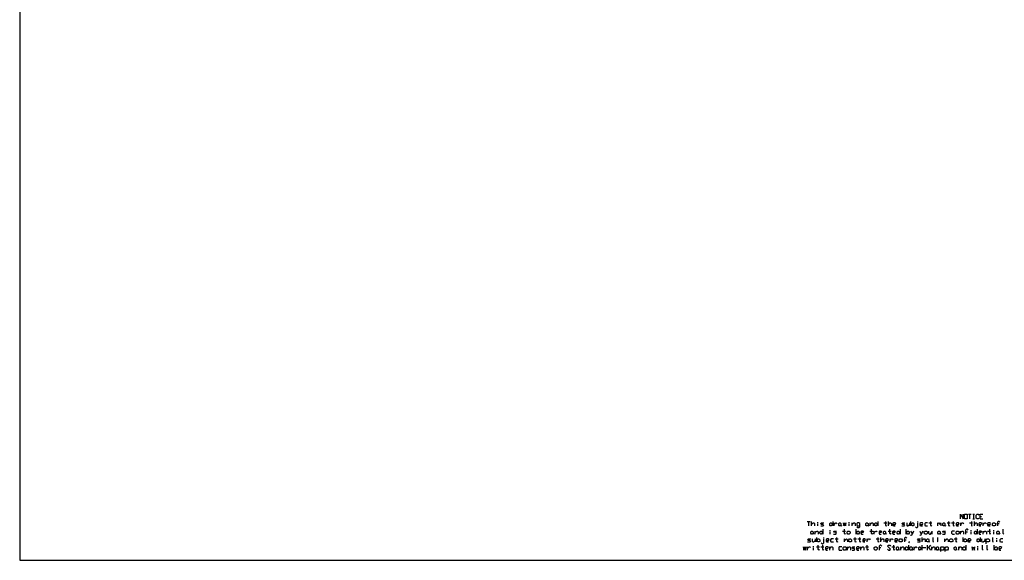
# Model space of a CAD drawing. Extents: x -26 to 242, y 52 to 227.
# Drawn here: x -26 to 94, y 52 to 118 of the extents above; entities that cross this region are included whole.
import ezdxf

# ---------------------------------------------------------------- set-up
doc = ezdxf.new("R2010")
doc.units = 0
doc.header["$MEASUREMENT"] = 0
doc.layers.add('LAYER_1', color=160, linetype='Continuous')

msp = doc.modelspace()

# ---------------------------------------------------------------- linework, layer by layer
at = {"layer": 'LAYER_1', "color": 7}
for p, q in [((89.433473, 57.810769), (89.762996, 57.810769)), ((89.57989, 57.810769), (89.57989, 57.261966)), ((89.982621, 57.810769), (90.165211, 57.810769)), ((90.05583, 57.810769), (90.05583, 57.261966)), ((90.860259, 57.51897), (91.042849, 57.51897)), ((69.835531, 56.932959), (70.201055, 56.932959)), ((69.981258, 56.932959), (69.981258, 56.384844)), ((70.383818, 56.384844), (70.383818, 56.932959)), ((71.115039, 56.750369), (71.115039, 56.860267)), ((71.115039, 56.384844), (71.115039, 56.677333)), ((72.943351, 56.932959), (72.943351, 56.384844)), ((73.125941, 56.384844), (73.125941, 56.750369)), ((73.930888, 56.458225), (74.04027, 56.384844)), ((74.954081, 56.750369), (74.954081, 56.860267)), ((74.954081, 56.384844), (74.954081, 56.677333)), ((75.320123, 56.384844), (75.320123, 56.750369)), ((77.258161, 56.458225), (77.331369, 56.384844)), ((77.513959, 56.384844), (77.513959, 56.750369)), ((78.428116, 56.932959), (78.428116, 56.384844)), ((79.159337, 56.750369), (79.524689, 56.750369)), ((79.707624, 56.384844), (79.707624, 56.932959)), ((82.266985, 56.750369), (82.266985, 56.384844)), ((82.450092, 56.384844), (82.450092, 56.932959)), ((83.290696, 56.860267), (83.290696, 56.932959)), ((84.644274, 56.750369), (85.009454, 56.750369)), ((85.74102, 56.384844), (85.74102, 56.750369)), ((86.581795, 56.458225), (86.691522, 56.384844)), ((86.837594, 56.750369), (87.240153, 56.750369)), ((87.38657, 56.750369), (87.75175, 56.750369)), ((88.519661, 56.384844), (88.519661, 56.750369)), ((89.57989, 56.750369), (89.945931, 56.750369)), ((89.982621, 57.261966), (90.165211, 57.261966)), ((90.165211, 56.384844), (90.165211, 56.932959)), ((90.860259, 57.261966), (91.189266, 57.261966)), ((91.225439, 56.384844), (91.225439, 56.750369)), ((92.90768, 56.677333), (93.163478, 56.677333)), ((70.566408, 55.507378), (70.676478, 55.397824)), ((70.822378, 55.397824), (70.822378, 55.763005)), ((71.736534, 55.982802), (71.736534, 55.397824)), ((72.650518, 55.763005), (72.650518, 55.873248)), ((72.650518, 55.397824), (72.650518, 55.690658)), ((74.149651, 55.763005), (74.515693, 55.763005)), ((75.795201, 55.397824), (75.795201, 55.982802)), ((77.440751, 55.763005), (77.842966, 55.763005)), ((77.989383, 55.397824), (77.989383, 55.763005)), ((79.378617, 55.507378), (79.488516, 55.397824)), ((79.671106, 55.763005), (80.036631, 55.763005)), ((81.133894, 55.982802), (81.133894, 55.397824)), ((81.864771, 55.397824), (81.864771, 55.982802)), ((82.413402, 55.763005), (82.633027, 55.397824)), ((83.547355, 55.763005), (83.69291, 55.397824)), ((85.009454, 55.763005), (85.009454, 55.397824)), ((85.996818, 55.507378), (86.106372, 55.397824)), ((88.483143, 55.397824), (88.483143, 55.763005)), ((89.032119, 55.690658), (89.324091, 55.690658)), ((89.762996, 55.763005), (89.762996, 55.873248)), ((89.762996, 55.397824), (89.762996, 55.690658)), ((90.494218, 55.982802), (90.494218, 55.397824)), ((91.225439, 55.397824), (91.225439, 55.763005)), ((91.774071, 55.763005), (92.139768, 55.763005)), ((92.541983, 55.763005), (92.541983, 55.873248)), ((92.541983, 55.397824), (92.541983, 55.690658)), ((93.163478, 55.507378), (93.273721, 55.397824)), ((70.60327, 53.862001), (70.60327, 53.935037)), ((70.822378, 54.812503), (70.822378, 54.447323)), ((71.005657, 54.447323), (71.005657, 54.995437)), ((71.846433, 54.922401), (71.846433, 54.995437)), ((73.235323, 54.812503), (73.601364, 54.812503)), ((74.369276, 54.447323), (74.369276, 54.812503)), ((75.210396, 54.51967), (75.283605, 54.447323)), ((75.466195, 54.812503), (75.832236, 54.812503)), ((76.014826, 54.812503), (76.380006, 54.812503)), ((77.148779, 54.447323), (77.148779, 54.812503)), ((78.245181, 54.812503), (78.610706, 54.812503)), ((78.793296, 54.447323), (78.793296, 54.995437)), ((79.927249, 54.447323), (79.927249, 54.812503)), ((81.572799, 54.703293), (81.864771, 54.703293)), ((82.157604, 54.04528), (82.157604, 53.459958)), ((83.766119, 54.04528), (83.766119, 53.459958)), ((83.803153, 54.447323), (83.803153, 54.995437)), ((84.461167, 53.459958), (84.461167, 54.04528)), ((84.644274, 54.51967), (84.717482, 54.447323)), ((86.581795, 54.447323), (86.581795, 54.812503)), ((87.715576, 54.812503), (88.080756, 54.812503)), ((88.812495, 54.447323), (88.812495, 54.995437)), ((89.141501, 54.04528), (89.141501, 53.459958)), ((90.6036, 53.862001), (90.6036, 53.935037)), ((90.860259, 54.995437), (90.860259, 54.447323)), ((91.445064, 54.812503), (91.445064, 54.447323)), ((91.591136, 54.22787), (91.591136, 54.812503)), ((92.578156, 53.459958), (92.578156, 54.04528)), ((92.90768, 54.812503), (92.90768, 54.922401)), ((92.90768, 54.447323), (92.90768, 54.703293)), ((69.871876, 53.459958), (69.871876, 53.862001)), ((70.60327, 53.459958), (70.60327, 53.752447)), ((70.968623, 53.862001), (71.334664, 53.862001)), ((71.517426, 53.862001), (71.846433, 53.862001)), ((72.577999, 53.459958), (72.577999, 53.862001)), ((74.735318, 53.459958), (74.735318, 53.862001)), ((76.343833, 53.459958), (76.343833, 53.862001)), ((76.928982, 53.862001), (77.294335, 53.862001)), ((78.537497, 53.752447), (78.793296, 53.752447)), ((80.146874, 53.862001), (80.512054, 53.862001)), ((80.950959, 53.569168), (81.060685, 53.459958)), ((81.243275, 53.459958), (81.243275, 53.862001)), ((82.596509, 53.569168), (82.669717, 53.459958)), ((82.852307, 53.459958), (82.852307, 53.862001)), ((83.912535, 53.752447), (84.278232, 53.752447)), ((84.571065, 53.752447), (84.826864, 53.459958)), ((85.009454, 53.459958), (85.009454, 53.862001)), ((85.814228, 53.569168), (85.923782, 53.459958)), ((86.106372, 53.277024), (86.106372, 53.862001)), ((86.61883, 53.277024), (86.61883, 53.862001)), ((87.971375, 53.569168), (88.080756, 53.459958)), ((88.263863, 53.459958), (88.263863, 53.862001)), ((90.6036, 53.459958), (90.6036, 53.752447))]:
    msp.add_line(p, q, dxfattribs=at)
for points in [[(-25.890582, 226.776339), (-25.890582, 52.216623), (242.383483, 52.216623), (242.383483, 226.776339)], [(89.287918, 57.810769), (89.287918, 57.261966), (88.958911, 57.261966), (88.958911, 57.810769)], [(72.943351, 56.567779), (72.760589, 56.384844), (72.650518, 56.384844), (72.577999, 56.458225), (72.577999, 56.677333), (72.650518, 56.750369), (72.760589, 56.750369)], [(73.85768, 56.384844), (73.747781, 56.384844), (73.674573, 56.458225), (73.674573, 56.677333), (73.747781, 56.750369), (73.85768, 56.750369), (73.930888, 56.677333), (73.930888, 56.458225)], [(77.148779, 56.384844), (77.038536, 56.384844), (76.965156, 56.458225), (76.965156, 56.677333), (77.038536, 56.750369), (77.148779, 56.750369), (77.258161, 56.677333), (77.258161, 56.458225)], [(78.428116, 56.567779), (78.245181, 56.384844), (78.135282, 56.384844), (78.062591, 56.458225), (78.062591, 56.677333), (78.135282, 56.750369), (78.245181, 56.750369)], [(82.450092, 56.567779), (82.633027, 56.750369), (82.742925, 56.750369), (82.815617, 56.677333), (82.815617, 56.458225), (82.742925, 56.384844), (82.633027, 56.384844)], [(86.472413, 56.384844), (86.399205, 56.384844), (86.325997, 56.458225), (86.325997, 56.677333), (86.399205, 56.750369), (86.472413, 56.750369), (86.581795, 56.677333), (86.581795, 56.458225)], [(92.615191, 56.384844), (92.43174, 56.384844), (92.359393, 56.458225), (92.359393, 56.677333), (92.43174, 56.750369), (92.615191, 56.750369), (92.724573, 56.677333), (92.724573, 56.458225)], [(70.456854, 55.397824), (70.383818, 55.397824), (70.274091, 55.507378), (70.274091, 55.690658), (70.383818, 55.763005), (70.456854, 55.763005), (70.566408, 55.690658), (70.566408, 55.507378)], [(71.736534, 55.617622), (71.590634, 55.397824), (71.480391, 55.397824), (71.37101, 55.507378), (71.37101, 55.690658), (71.480391, 55.763005), (71.590634, 55.763005)], [(74.954081, 55.397824), (74.771491, 55.397824), (74.698283, 55.507378), (74.698283, 55.690658), (74.771491, 55.763005), (74.954081, 55.763005), (75.06398, 55.690658), (75.06398, 55.507378)], [(75.795201, 55.617622), (75.977791, 55.763005), (76.088034, 55.763005), (76.161243, 55.690658), (76.161243, 55.507378), (76.088034, 55.397824), (75.977791, 55.397824)], [(79.268891, 55.397824), (79.195511, 55.397824), (79.122302, 55.507378), (79.122302, 55.690658), (79.195511, 55.763005), (79.268891, 55.763005), (79.378617, 55.690658), (79.378617, 55.507378)], [(81.133894, 55.617622), (80.950959, 55.397824), (80.877751, 55.397824), (80.767852, 55.507378), (80.767852, 55.690658), (80.877751, 55.763005), (80.950959, 55.763005)], [(81.864771, 55.617622), (82.048222, 55.763005), (82.157604, 55.763005), (82.230812, 55.690658), (82.230812, 55.507378), (82.157604, 55.397824), (82.048222, 55.397824)], [(84.35144, 55.397824), (84.16885, 55.397824), (84.058952, 55.507378), (84.058952, 55.690658), (84.16885, 55.763005), (84.35144, 55.763005), (84.461167, 55.690658), (84.461167, 55.507378)], [(85.923782, 55.397824), (85.814228, 55.397824), (85.74102, 55.507378), (85.74102, 55.690658), (85.814228, 55.763005), (85.923782, 55.763005), (85.996818, 55.690658), (85.996818, 55.507378)], [(88.190655, 55.397824), (88.044583, 55.397824), (87.93434, 55.507378), (87.93434, 55.690658), (88.044583, 55.763005), (88.190655, 55.763005), (88.300553, 55.690658), (88.300553, 55.507378)], [(90.494218, 55.617622), (90.311628, 55.397824), (90.23842, 55.397824), (90.165211, 55.507378), (90.165211, 55.690658), (90.23842, 55.763005), (90.311628, 55.763005)], [(93.09027, 55.397824), (92.980888, 55.397824), (92.90768, 55.507378), (92.90768, 55.690658), (92.980888, 55.763005), (93.09027, 55.763005), (93.163478, 55.690658), (93.163478, 55.507378)], [(71.005657, 54.629913), (71.188247, 54.812503), (71.261456, 54.812503), (71.37101, 54.703293), (71.37101, 54.51967), (71.261456, 54.447323), (71.188247, 54.447323)], [(75.100498, 54.447323), (74.991116, 54.447323), (74.917908, 54.51967), (74.917908, 54.703293), (74.991116, 54.812503), (75.100498, 54.812503), (75.210396, 54.703293), (75.210396, 54.51967)], [(81.316484, 54.447323), (81.097375, 54.447323), (81.024167, 54.51967), (81.024167, 54.703293), (81.097375, 54.812503), (81.316484, 54.812503), (81.389692, 54.703293), (81.389692, 54.51967)], [(84.571065, 54.447323), (84.461167, 54.447323), (84.35144, 54.51967), (84.35144, 54.703293), (84.461167, 54.812503), (84.571065, 54.812503), (84.644274, 54.703293), (84.644274, 54.51967)], [(87.422743, 54.447323), (87.276326, 54.447323), (87.130427, 54.51967), (87.130427, 54.703293), (87.276326, 54.812503), (87.422743, 54.812503), (87.532986, 54.703293), (87.532986, 54.51967)], [(88.812495, 54.629913), (88.995085, 54.812503), (89.104466, 54.812503), (89.214709, 54.703293), (89.214709, 54.51967), (89.104466, 54.447323), (88.995085, 54.447323)], [(90.860259, 54.629913), (90.676808, 54.447323), (90.6036, 54.447323), (90.494218, 54.51967), (90.494218, 54.703293), (90.6036, 54.812503), (90.676808, 54.812503)], [(74.478658, 53.459958), (74.296068, 53.459958), (74.22286, 53.569168), (74.22286, 53.752447), (74.296068, 53.862001), (74.478658, 53.862001), (74.588901, 53.752447), (74.588901, 53.569168)], [(78.245181, 53.459958), (78.098764, 53.459958), (77.989383, 53.569168), (77.989383, 53.752447), (78.098764, 53.862001), (78.245181, 53.862001), (78.354907, 53.752447), (78.354907, 53.569168)], [(80.877751, 53.459958), (80.767852, 53.459958), (80.694644, 53.569168), (80.694644, 53.752447), (80.767852, 53.862001), (80.877751, 53.862001), (80.950959, 53.752447), (80.950959, 53.569168)], [(82.157604, 53.642548), (81.937979, 53.459958), (81.864771, 53.459958), (81.791562, 53.569168), (81.791562, 53.752447), (81.864771, 53.862001), (81.937979, 53.862001)], [(82.523301, 53.459958), (82.376884, 53.459958), (82.30402, 53.569168), (82.30402, 53.752447), (82.376884, 53.862001), (82.523301, 53.862001), (82.596509, 53.752447), (82.596509, 53.569168)], [(83.766119, 53.642548), (83.547355, 53.459958), (83.474147, 53.459958), (83.400939, 53.569168), (83.400939, 53.752447), (83.474147, 53.862001), (83.547355, 53.862001)], [(85.74102, 53.459958), (85.631293, 53.459958), (85.558085, 53.569168), (85.558085, 53.752447), (85.631293, 53.862001), (85.74102, 53.862001), (85.814228, 53.752447), (85.814228, 53.569168)], [(87.898166, 53.459958), (87.824958, 53.459958), (87.715576, 53.569168), (87.715576, 53.752447), (87.824958, 53.862001), (87.898166, 53.862001), (87.971375, 53.752447), (87.971375, 53.569168)], [(89.141501, 53.642548), (88.995085, 53.459958), (88.885703, 53.459958), (88.77546, 53.569168), (88.77546, 53.752447), (88.885703, 53.862001), (88.995085, 53.862001)], [(92.578156, 53.642548), (92.761263, 53.862001), (92.834299, 53.862001), (92.944198, 53.752447), (92.944198, 53.569168), (92.834299, 53.459958), (92.761263, 53.459958)]]:
    msp.add_lwpolyline(points, close=True, dxfattribs=at)
for points in [[(88.483143, 57.261966), (88.483143, 57.810769), (88.812495, 57.261966), (88.812495, 57.810769)], [(90.713843, 57.335346), (90.640634, 57.261966), (90.494218, 57.261966), (90.384836, 57.335346), (90.384836, 57.70156), (90.494218, 57.810769), (90.640634, 57.810769), (90.713843, 57.70156)], [(90.860259, 57.261966), (90.860259, 57.810769), (91.189266, 57.810769)], [(70.383818, 56.567779), (70.566408, 56.750369), (70.639616, 56.750369), (70.749687, 56.677333), (70.749687, 56.384844)], [(71.480391, 56.384844), (71.736534, 56.384844), (71.846433, 56.458225), (71.736534, 56.567779), (71.5536, 56.567779), (71.480391, 56.677333), (71.5536, 56.750369), (71.846433, 56.750369)], [(73.125941, 56.567779), (73.308531, 56.750369), (73.38174, 56.750369), (73.491983, 56.677333)], [(74.22286, 56.750369), (74.296068, 56.384844), (74.406311, 56.750369), (74.515693, 56.384844), (74.588901, 56.750369)], [(75.320123, 56.567779), (75.503229, 56.750369), (75.576438, 56.750369), (75.685819, 56.677333), (75.685819, 56.384844)], [(75.86841, 56.275635), (75.941618, 56.202254), (76.124208, 56.202254), (76.234451, 56.275635), (76.234451, 56.677333), (76.124208, 56.750369), (75.941618, 56.750369), (75.86841, 56.677333), (75.86841, 56.458225), (75.941618, 56.384844), (76.234451, 56.384844)], [(77.513959, 56.567779), (77.696549, 56.750369), (77.769758, 56.750369), (77.87914, 56.677333), (77.87914, 56.384844)], [(79.342099, 56.932959), (79.342099, 56.458225), (79.451826, 56.384844), (79.524689, 56.458225)], [(79.707624, 56.567779), (79.890731, 56.750369), (79.963422, 56.750369), (80.073665, 56.677333), (80.073665, 56.384844)], [(80.256255, 56.567779), (80.548227, 56.567779), (80.621436, 56.677333), (80.548227, 56.750369), (80.365637, 56.750369), (80.256255, 56.677333), (80.256255, 56.458225), (80.365637, 56.384844), (80.548227, 56.384844)], [(81.353174, 56.384844), (81.646007, 56.384844), (81.719215, 56.458225), (81.646007, 56.567779), (81.462556, 56.567779), (81.353174, 56.677333), (81.462556, 56.750369), (81.719215, 56.750369)], [(81.937979, 56.750369), (81.937979, 56.458225), (82.011187, 56.384844), (82.084395, 56.384844), (82.266985, 56.567779)], [(82.998724, 56.275635), (83.071932, 56.202254), (83.218349, 56.202254), (83.290696, 56.275635), (83.290696, 56.750369)], [(83.547355, 56.567779), (83.839327, 56.567779), (83.912535, 56.677333), (83.839327, 56.750369), (83.656737, 56.750369), (83.547355, 56.677333), (83.547355, 56.458225), (83.656737, 56.384844), (83.839327, 56.384844)], [(84.461167, 56.750369), (84.205024, 56.750369), (84.13216, 56.677333), (84.13216, 56.458225), (84.205024, 56.384844), (84.461167, 56.384844)], [(84.826864, 56.932959), (84.826864, 56.458225), (84.936245, 56.384844), (85.009454, 56.458225)], [(85.74102, 56.677333), (85.850401, 56.750369), (85.923782, 56.677333), (85.923782, 56.567779)], [(85.923782, 56.677333), (86.032992, 56.750369), (86.106372, 56.677333), (86.106372, 56.384844)], [(87.020528, 56.932959), (87.020528, 56.458225), (87.130427, 56.384844), (87.240153, 56.458225)], [(87.605333, 56.932959), (87.605333, 56.458225), (87.678541, 56.384844), (87.75175, 56.458225)], [(87.971375, 56.567779), (88.227173, 56.567779), (88.300553, 56.677333), (88.227173, 56.750369), (88.044583, 56.750369), (87.971375, 56.677333), (87.971375, 56.458225), (88.044583, 56.384844), (88.227173, 56.384844)], [(88.519661, 56.567779), (88.666078, 56.750369), (88.77546, 56.750369), (88.885703, 56.677333)], [(89.799514, 56.932959), (89.799514, 56.458225), (89.872723, 56.384844), (89.945931, 56.458225)], [(90.165211, 56.567779), (90.347801, 56.750369), (90.42101, 56.750369), (90.494218, 56.677333), (90.494218, 56.384844)], [(90.713843, 56.567779), (90.969641, 56.567779), (91.079023, 56.677333), (90.969641, 56.750369), (90.787051, 56.750369), (90.713843, 56.677333), (90.713843, 56.458225), (90.787051, 56.384844), (90.969641, 56.384844)], [(91.225439, 56.567779), (91.445064, 56.750369), (91.517928, 56.750369), (91.628171, 56.677333)], [(91.774071, 56.567779), (92.06656, 56.567779), (92.139768, 56.677333), (92.06656, 56.750369), (91.883969, 56.750369), (91.774071, 56.677333), (91.774071, 56.458225), (91.883969, 56.384844), (92.06656, 56.384844)], [(93.273721, 56.860267), (93.163478, 56.932959), (93.054096, 56.932959), (92.980888, 56.860267), (92.980888, 56.384844)], [(70.822378, 55.617622), (71.041831, 55.763005), (71.115039, 55.763005), (71.188247, 55.690658), (71.188247, 55.397824)], [(73.052733, 55.397824), (73.308531, 55.397824), (73.418774, 55.507378), (73.308531, 55.617622), (73.125941, 55.617622), (73.052733, 55.690658), (73.125941, 55.763005), (73.418774, 55.763005)], [(74.333103, 55.982802), (74.333103, 55.507378), (74.406311, 55.397824), (74.515693, 55.507378)], [(76.343833, 55.617622), (76.636149, 55.617622), (76.709357, 55.690658), (76.636149, 55.763005), (76.453215, 55.763005), (76.343833, 55.690658), (76.343833, 55.507378), (76.453215, 55.397824), (76.636149, 55.397824)], [(77.623341, 55.982802), (77.623341, 55.507378), (77.733584, 55.397824), (77.842966, 55.507378)], [(77.989383, 55.617622), (78.208491, 55.763005), (78.281699, 55.763005), (78.354907, 55.690658)], [(78.574532, 55.617622), (78.83033, 55.617622), (78.903539, 55.690658), (78.83033, 55.763005), (78.64774, 55.763005), (78.574532, 55.690658), (78.574532, 55.507378), (78.64774, 55.397824), (78.83033, 55.397824)], [(79.854041, 55.982802), (79.854041, 55.507378), (79.963422, 55.397824), (80.036631, 55.507378)], [(80.220082, 55.617622), (80.47588, 55.617622), (80.585262, 55.690658), (80.47588, 55.763005), (80.292429, 55.763005), (80.220082, 55.690658), (80.220082, 55.507378), (80.292429, 55.397824), (80.47588, 55.397824)], [(82.779099, 55.763005), (82.523301, 55.21489), (82.413402, 55.21489)], [(83.912535, 55.763005), (83.619702, 55.21489), (83.547355, 55.21489)], [(84.607239, 55.763005), (84.607239, 55.507378), (84.717482, 55.397824), (84.826864, 55.397824), (85.009454, 55.617622)], [(86.289823, 55.397824), (86.581795, 55.397824), (86.655004, 55.507378), (86.581795, 55.617622), (86.36217, 55.617622), (86.289823, 55.690658), (86.36217, 55.763005), (86.655004, 55.763005)], [(87.75175, 55.763005), (87.495951, 55.763005), (87.38657, 55.690658), (87.38657, 55.507378), (87.495951, 55.397824), (87.75175, 55.397824)], [(88.483143, 55.617622), (88.666078, 55.763005), (88.77546, 55.763005), (88.848668, 55.690658), (88.848668, 55.397824)], [(89.3973, 55.873248), (89.324091, 55.982802), (89.214709, 55.982802), (89.104466, 55.873248), (89.104466, 55.397824)], [(90.713843, 55.617622), (90.969641, 55.617622), (91.079023, 55.690658), (90.969641, 55.763005), (90.787051, 55.763005), (90.713843, 55.690658), (90.713843, 55.507378), (90.787051, 55.397824), (90.969641, 55.397824)], [(91.225439, 55.617622), (91.445064, 55.763005), (91.517928, 55.763005), (91.628171, 55.690658), (91.628171, 55.397824)], [(91.993351, 55.982802), (91.993351, 55.507378), (92.06656, 55.397824), (92.139768, 55.507378)], [(93.638901, 55.982802), (93.638901, 55.507378), (93.748283, 55.397824)], [(69.871876, 54.447323), (70.164537, 54.447323), (70.274091, 54.51967), (70.164537, 54.629913), (69.981258, 54.629913), (69.871876, 54.703293), (69.981258, 54.812503), (70.274091, 54.812503)], [(70.456854, 54.812503), (70.456854, 54.51967), (70.566408, 54.447323), (70.639616, 54.447323), (70.822378, 54.629913)], [(71.151385, 54.04528), (71.151385, 53.569168), (71.261456, 53.459958), (71.334664, 53.569168)], [(71.5536, 54.33708), (71.663843, 54.22787), (71.736534, 54.22787), (71.846433, 54.33708), (71.846433, 54.812503)], [(71.700016, 54.04528), (71.700016, 53.569168), (71.773225, 53.459958), (71.846433, 53.569168)], [(72.138749, 54.629913), (72.431582, 54.629913), (72.504791, 54.703293), (72.431582, 54.812503), (72.211957, 54.812503), (72.138749, 54.703293), (72.138749, 54.51967), (72.211957, 54.447323), (72.431582, 54.447323)], [(73.052733, 54.812503), (72.760589, 54.812503), (72.687381, 54.703293), (72.687381, 54.51967), (72.760589, 54.447323), (73.052733, 54.447323)], [(73.418774, 54.995437), (73.418774, 54.51967), (73.528156, 54.447323), (73.601364, 54.51967)], [(74.369276, 54.703293), (74.442485, 54.812503), (74.515693, 54.703293), (74.515693, 54.629913)], [(74.515693, 54.703293), (74.625075, 54.812503), (74.735318, 54.703293), (74.735318, 54.447323)], [(75.649129, 54.995437), (75.649129, 54.51967), (75.759028, 54.447323), (75.832236, 54.51967)], [(76.197416, 54.995437), (76.197416, 54.51967), (76.306798, 54.447323), (76.380006, 54.51967)], [(76.599631, 54.629913), (76.855774, 54.629913), (76.928982, 54.703293), (76.855774, 54.812503), (76.672839, 54.812503), (76.599631, 54.703293), (76.599631, 54.51967), (76.672839, 54.447323), (76.855774, 54.447323)], [(77.075571, 54.04528), (77.075571, 53.569168), (77.184953, 53.459958), (77.294335, 53.569168)], [(77.148779, 54.629913), (77.294335, 54.812503), (77.404578, 54.812503), (77.513959, 54.703293)], [(78.428116, 54.995437), (78.428116, 54.51967), (78.537497, 54.447323), (78.610706, 54.51967)], [(78.903539, 53.935037), (78.793296, 54.04528), (78.720087, 54.04528), (78.610706, 53.935037), (78.610706, 53.459958)], [(78.793296, 54.629913), (79.01292, 54.812503), (79.086129, 54.812503), (79.159337, 54.703293), (79.159337, 54.447323)], [(79.378617, 54.629913), (79.634416, 54.629913), (79.707624, 54.703293), (79.634416, 54.812503), (79.451826, 54.812503), (79.378617, 54.703293), (79.378617, 54.51967), (79.451826, 54.447323), (79.634416, 54.447323)], [(79.597898, 53.569168), (79.707624, 53.459958), (79.890731, 53.459958), (79.963422, 53.569168), (79.597898, 53.935037), (79.707624, 54.04528), (79.890731, 54.04528), (79.963422, 53.935037)], [(79.927249, 54.629913), (80.109839, 54.812503), (80.183047, 54.812503), (80.292429, 54.703293)], [(80.329464, 54.04528), (80.329464, 53.569168), (80.402672, 53.459958), (80.512054, 53.569168)], [(80.47588, 54.629913), (80.767852, 54.629913), (80.84106, 54.703293), (80.767852, 54.812503), (80.548227, 54.812503), (80.47588, 54.703293), (80.47588, 54.51967), (80.548227, 54.447323), (80.767852, 54.447323)], [(81.937979, 54.922401), (81.864771, 54.995437), (81.791562, 54.995437), (81.68218, 54.922401), (81.68218, 54.447323)], [(82.230812, 54.51967), (82.230812, 54.447323), (82.157604, 54.33708)], [(83.254522, 54.447323), (83.547355, 54.447323), (83.619702, 54.51967), (83.547355, 54.629913), (83.32773, 54.629913), (83.254522, 54.703293), (83.32773, 54.812503), (83.619702, 54.812503)], [(83.803153, 54.629913), (84.022434, 54.812503), (84.095642, 54.812503), (84.16885, 54.703293), (84.16885, 54.447323)], [(84.826864, 54.04528), (84.571065, 53.752447), (84.461167, 53.752447)], [(85.11918, 54.995437), (85.11918, 54.51967), (85.192388, 54.447323)], [(85.667811, 54.995437), (85.667811, 54.51967), (85.74102, 54.447323)], [(86.581795, 54.629913), (86.80142, 54.812503), (86.874628, 54.812503), (86.98401, 54.703293), (86.98401, 54.447323)], [(87.898166, 54.995437), (87.898166, 54.51967), (87.971375, 54.447323), (88.080756, 54.51967)], [(89.361126, 54.629913), (89.653098, 54.629913), (89.762996, 54.703293), (89.653098, 54.812503), (89.470508, 54.812503), (89.361126, 54.703293), (89.361126, 54.51967), (89.470508, 54.447323), (89.653098, 54.447323)], [(91.042849, 54.812503), (91.042849, 54.51967), (91.152231, 54.447323), (91.225439, 54.447323), (91.445064, 54.629913)], [(91.116058, 54.04528), (91.116058, 53.569168), (91.225439, 53.459958)], [(91.591136, 54.703293), (91.701379, 54.812503), (91.883969, 54.812503), (91.993351, 54.703293), (91.993351, 54.51967), (91.883969, 54.447323), (91.591136, 54.447323)], [(91.664345, 54.04528), (91.664345, 53.569168), (91.774071, 53.459958)], [(92.359393, 54.995437), (92.359393, 54.51967), (92.468774, 54.447323)], [(93.638901, 54.812503), (93.383103, 54.812503), (93.273721, 54.703293), (93.273721, 54.51967), (93.383103, 54.447323), (93.638901, 54.447323)], [(69.360107, 53.862001), (69.433316, 53.459958), (69.506524, 53.862001), (69.652252, 53.459958), (69.72546, 53.862001)], [(69.871876, 53.642548), (70.091501, 53.862001), (70.164537, 53.862001), (70.237401, 53.752447)], [(72.065541, 53.642548), (72.321512, 53.642548), (72.431582, 53.752447), (72.321512, 53.862001), (72.138749, 53.862001), (72.065541, 53.752447), (72.065541, 53.569168), (72.138749, 53.459958), (72.321512, 53.459958)], [(72.577999, 53.642548), (72.760589, 53.862001), (72.870143, 53.862001), (72.943351, 53.752447), (72.943351, 53.459958)], [(74.04027, 53.862001), (73.747781, 53.862001), (73.674573, 53.752447), (73.674573, 53.569168), (73.747781, 53.459958), (74.04027, 53.459958)], [(74.735318, 53.642548), (74.954081, 53.862001), (75.027289, 53.862001), (75.100498, 53.752447), (75.100498, 53.459958)], [(75.320123, 53.459958), (75.539403, 53.459958), (75.649129, 53.569168), (75.539403, 53.642548), (75.392986, 53.642548), (75.320123, 53.752447), (75.392986, 53.862001), (75.649129, 53.862001)], [(75.832236, 53.642548), (76.124208, 53.642548), (76.197416, 53.752447), (76.124208, 53.862001), (75.905444, 53.862001), (75.832236, 53.752447), (75.832236, 53.569168), (75.905444, 53.459958), (76.124208, 53.459958)], [(76.343833, 53.642548), (76.563458, 53.862001), (76.636149, 53.862001), (76.709357, 53.752447), (76.709357, 53.459958)], [(81.243275, 53.642548), (81.426382, 53.862001), (81.49959, 53.862001), (81.572799, 53.752447), (81.572799, 53.459958)], [(82.852307, 53.642548), (83.034897, 53.862001), (83.108105, 53.862001), (83.218349, 53.752447)], [(85.009454, 53.642548), (85.192388, 53.862001), (85.302287, 53.862001), (85.375495, 53.752447), (85.375495, 53.459958)], [(86.106372, 53.752447), (86.17958, 53.862001), (86.36217, 53.862001), (86.435379, 53.752447), (86.435379, 53.569168), (86.36217, 53.459958), (86.106372, 53.459958)], [(86.61883, 53.752447), (86.728212, 53.862001), (86.910802, 53.862001), (86.98401, 53.752447), (86.98401, 53.569168), (86.910802, 53.459958), (86.61883, 53.459958)], [(88.263863, 53.642548), (88.41028, 53.862001), (88.519661, 53.862001), (88.62956, 53.752447), (88.62956, 53.459958)], [(89.872723, 53.862001), (89.945931, 53.459958), (90.05583, 53.862001), (90.165211, 53.459958), (90.23842, 53.862001)], [(93.127304, 53.642548), (93.383103, 53.642548), (93.492485, 53.752447), (93.383103, 53.862001), (93.200513, 53.862001), (93.127304, 53.752447), (93.127304, 53.569168), (93.200513, 53.459958), (93.383103, 53.459958)]]:
    msp.add_lwpolyline(points, dxfattribs=at)

doc.saveas('drawing.dxf')
